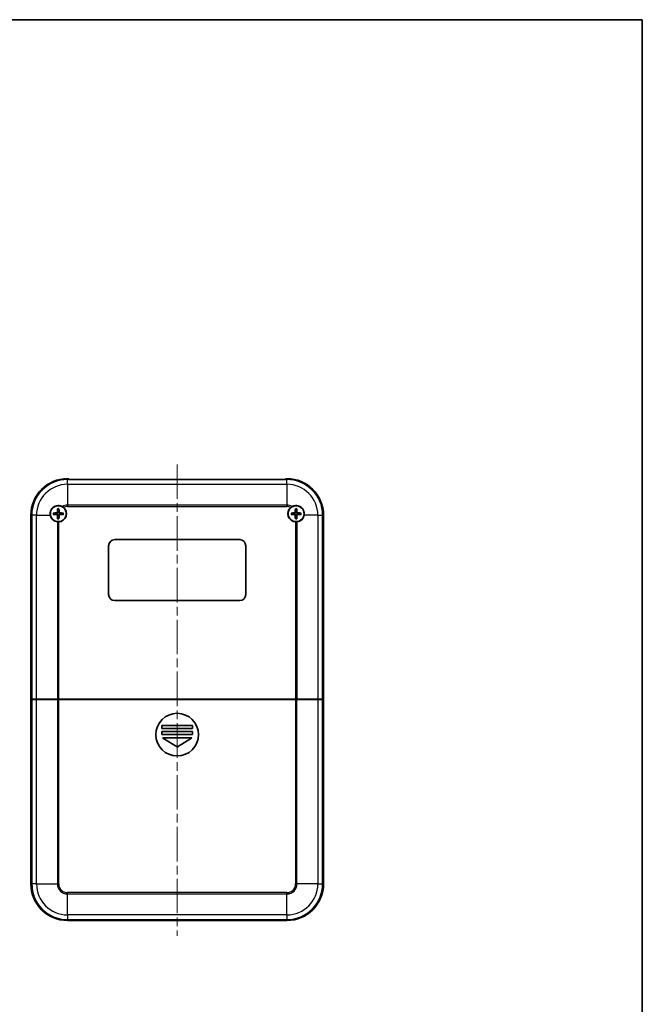
# Model space of a CAD drawing. Units: millimetres. Extents: x 0 to 5875, y 0 to 562.
# Drawn here: x 3786 to 3990, y 239 to 562 of the extents above; entities that cross this region are included whole.
import ezdxf

# ---------------------------------------------------------------- set-up
doc = ezdxf.new("R2010")
doc.units = ezdxf.units.MM
doc.header["$LTSCALE"] = 2
doc.linetypes.add('CHAIN', pattern=[0.3543, 0.2362, -0.0295, 0.0591, -0.0295])
for name, color, linetype, lineweight in [('Border (ISO)', 7, 'Continuous', 35), ('Visible (ISO)', 7, 'Continuous', 35), ('Visible Narrow (ISO)', 7, 'Continuous', 25)]:
    doc.layers.add(name, color=color, linetype=linetype, lineweight=lineweight)
doc.layers.add('Centerline (ISO)', color=7, linetype='Continuous', lineweight=18, true_color=0x80ffff)

# ---------------------------------------------------------------- blocks, each defined once
blk = doc.blocks.new('図面枠 tk図枠')
at = {"layer": 'Border (ISO)'}
for p, q in [((14.5, 289), (405.5, 289)), ((405.5, 289), (405.5, 8))]:
    blk.add_line(p, q, dxfattribs=at)

msp = doc.modelspace()

# ---------------------------------------------------------------- linework, layer by layer
at = {"layer": 'Centerline (ISO)', "linetype": 'CHAIN', "ltscale": 23.990969}
msp.add_line((3837.4416, 416.0443), (3837.4416, 261.3413), dxfattribs=at)
at = {"layer": 'Visible (ISO)'}
for p, q in [((3801.4416, 411.3413), (3801.8916, 411.3413)), ((3801.8916, 411.0455), (3801.8916, 411.3413)), ((3801.8916, 411.0455), (3801.8916, 411.0443)), ((3872.9916, 411.0443), (3801.8916, 411.0443)), ((3872.9916, 411.3413), (3873.4416, 411.3413)), ((3872.9916, 411.3413), (3872.9916, 411.0455)), ((3872.9916, 411.0443), (3872.9916, 411.0455)), ((3789.4416, 278.3413), (3789.4416, 399.3413)), ((3885.4416, 399.3413), (3885.4416, 278.3413)), ((3816.9416, 391.3413), (3857.9416, 391.3413)), ((3814.9416, 373.3413), (3814.9416, 389.3413)), ((3859.9416, 389.3413), (3859.9416, 373.3413)), ((3857.9416, 371.3413), (3816.9416, 371.3413)), ((3789.6285, 338.9413), (3789.7375, 338.9413)), ((3789.6285, 278.3413), (3789.6285, 338.9413)), ((3789.6512, 338.8239), (3789.7549, 338.8239)), ((3789.6512, 278.3239), (3789.6512, 338.8239)), ((3791.282, 338.9413), (3789.7375, 338.9413)), ((3789.7549, 338.8239), (3791.2994, 338.8239)), ((3791.282, 338.9413), (3798.1366, 338.9413)), ((3791.2994, 338.8239), (3798.154, 338.8239)), ((3791.4296, 338.9413), (3791.4296, 338.8239)), ((3798.5908, 338.9413), (3798.1366, 338.9413)), ((3798.154, 338.8239), (3798.6083, 338.8239)), ((3798.5908, 338.9413), (3876.2925, 338.9413)), ((3798.6083, 338.8239), (3876.275, 338.8239)), ((3798.7566, 338.8239), (3798.7566, 338.9413)), ((3799.4416, 338.9413), (3799.4416, 338.8239)), ((3802.4416, 338.8239), (3802.4416, 338.9413)), ((3803.2566, 338.8239), (3803.2566, 338.9413)), ((3820.269, 338.8239), (3820.269, 338.9413)), ((3832.2916, 338.8239), (3832.2916, 338.9413)), ((3832.4416, 338.9239), (3832.4416, 338.9413)), ((3832.4416, 338.9239), (3832.4416, 338.8239)), ((3842.4416, 338.9413), (3842.4416, 338.9239)), ((3842.4416, 338.8239), (3842.4416, 338.9239)), ((3842.5916, 338.9413), (3842.5916, 338.8239)), ((3854.6143, 338.9413), (3854.6143, 338.8239)), ((3871.6267, 338.8239), (3871.6267, 338.9413)), ((3872.4416, 338.9413), (3872.4416, 338.8239)), ((3875.4416, 338.8239), (3875.4416, 338.9413)), ((3876.1267, 338.9413), (3876.1267, 338.8239)), ((3876.275, 338.8239), (3876.7293, 338.8239)), ((3876.7467, 338.9413), (3876.2925, 338.9413)), ((3876.7293, 338.8239), (3883.5839, 338.8239)), ((3876.7467, 338.9413), (3883.6013, 338.9413)), ((3883.4537, 338.8239), (3883.4537, 338.9413)), ((3883.5839, 338.8239), (3885.1284, 338.8239)), ((3885.1458, 338.9413), (3883.6013, 338.9413)), ((3885.1284, 338.8239), (3885.2321, 338.8239)), ((3885.1458, 338.9413), (3885.2548, 338.9413)), ((3885.2321, 338.8239), (3885.2321, 278.3239)), ((3885.2548, 338.9413), (3885.2548, 278.3413)), ((3832.4416, 330.3239), (3842.4416, 330.3239)), ((3832.4416, 329.3239), (3832.4416, 330.3239)), ((3842.4416, 330.3239), (3842.4416, 329.3239)), ((3842.4416, 329.3239), (3832.4416, 329.3239)), ((3832.4416, 327.3239), (3832.4416, 328.3239)), ((3832.4416, 328.3239), (3842.4416, 328.3239)), ((3842.4416, 327.3239), (3832.4416, 327.3239)), ((3842.4416, 328.3239), (3842.4416, 327.3239)), ((3837.3902, 323.3547), (3832.7512, 326.1381)), ((3832.8027, 326.3239), (3842.0806, 326.3239)), ((3842.1321, 326.1381), (3837.4931, 323.3547)), ((3873.4416, 266.5334), (3801.4416, 266.5334)), ((3873.4416, 266.5282), (3801.4416, 266.5282)), ((3873.4416, 266.3413), (3801.4416, 266.3413))]:
    msp.add_line(p, q, dxfattribs=at)
for centre, radius in [((3798.4416, 399.8413), 2.6), ((3876.4416, 399.8413), 2.6), ((3837.4416, 327.3239), 7)]:
    msp.add_circle(centre, radius, dxfattribs=at)
for centre, radius, start, end in [((3801.4416, 399.3413), 12, 90, 180), ((3873.4416, 399.3413), 12, 0, 90), ((3798.4416, 399.8413), 2.7, 273.167657, 49.723855), ((3876.4416, 399.8413), 2.7, 130.276145, 266.832343), ((3798.4416, 399.8413), 2.7, 190.671929, 263.512097), ((3798.4416, 399.8413), 0.8207, 171.331953, 188.668047), ((3798.4416, 399.8413), 0.8207, 81.331953, 98.668047), ((3798.4416, 399.8413), 0.8207, 261.331953, 278.668047), ((3798.4416, 399.8413), 0.8207, 351.331953, 8.668047), ((3876.4416, 399.8413), 0.8207, 171.331953, 188.668047), ((3876.4416, 399.8413), 0.8207, 81.331953, 98.668047), ((3876.4416, 399.8413), 0.8207, 261.331953, 278.668047), ((3876.4416, 399.8413), 2.7, 276.487903, 349.328071), ((3876.4416, 399.8413), 0.8207, 351.331953, 8.668047), ((3816.9416, 389.3413), 2, 90, 180), ((3857.9416, 389.3413), 2, 0, 90), ((3816.9416, 373.3413), 2, 180, 270), ((3857.9416, 373.3413), 2, 270, 0), ((3832.8027, 326.2239), 0.1, 90, 239.036243), ((3837.4416, 323.4405), 0.1, 239.036243, 300.963757), ((3842.0806, 326.2239), 0.1, 300.963757, 90), ((3801.4416, 278.3413), 12, 180, 270), ((3801.4416, 278.3413), 11.8132, 180, 270), ((3801.4416, 278.3239), 11.7905, 180, 270), ((3873.4416, 278.3413), 11.8132, 270, 0), ((3873.4416, 278.3413), 12, 270, 0), ((3873.4416, 278.3239), 11.7905, 270, 0)]:
    msp.add_arc(centre, radius, start, end, dxfattribs=at)
for centre, major_axis, start_param, end_param in [((3798.6514, 399.8321), (-0.2621, -5.9906), 4.43466376, 4.62793306), ((3798.2318, 399.8321), (-0.2621, 5.9906), 4.7968449, 4.9901142), ((3876.6514, 399.8321), (-0.2621, -5.9906), 4.43466376, 4.62793306), ((3876.2318, 399.8321), (-0.2621, 5.9906), 4.7968449, 4.9901142), ((3798.4508, 399.6315), (-5.9906, -0.2621), 4.7968449, 4.9901142), ((3798.4508, 400.0511), (5.9906, -0.2621), 4.43466376, 4.62793306), ((3798.6514, 399.8505), (0.2621, -5.9906), 4.7968449, 4.9901142), ((3798.2318, 399.8505), (0.2621, 5.9906), 4.43466376, 4.62793306), ((3798.4325, 399.6315), (-5.9906, 0.2621), 4.43466376, 4.62793306), ((3798.4325, 400.0511), (5.9906, 0.2621), 4.7968449, 4.9901142), ((3876.4508, 399.6315), (-5.9906, -0.2621), 4.7968449, 4.9901142), ((3876.4508, 400.0511), (5.9906, -0.2621), 4.43466376, 4.62793306), ((3876.6514, 399.8505), (0.2621, -5.9906), 4.7968449, 4.9901142), ((3876.2318, 399.8505), (0.2621, 5.9906), 4.43466376, 4.62793306), ((3876.4325, 399.6315), (-5.9906, 0.2621), 4.43466376, 4.62793306), ((3876.4325, 400.0511), (5.9906, 0.2621), 4.7968449, 4.9901142)]:
    msp.add_ellipse(centre, major_axis=major_axis, ratio=0.08715574, start_param=start_param, end_param=end_param, dxfattribs=at)
for points, knots in [([(3795.7883, 399.3413), (3795.7852, 399.358), (3795.7822, 399.3748), (3795.7284, 399.693), (3795.7315, 400.0038), (3795.8253, 400.5666), (3795.9232, 400.8616), (3796.2151, 401.3988), (3796.409, 401.6411), (3796.8306, 402.027), (3797.0912, 402.1994), (3797.6548, 402.4423), (3797.9579, 402.5129), (3798.5272, 402.5551), (3798.8371, 402.5296), (3799.3579, 402.3918), (3799.575, 402.3021), (3799.7695, 402.1922)], [0.603177843, 0.603177843, 0.603177843, 0.603177843, 0.607943378, 0.607943378, 0.693536263, 0.693536263, 0.779129149, 0.779129149, 0.864722034, 0.864722034, 0.951161781, 0.951161781, 1.037601528, 1.037601528, 1.124389556, 1.124389556, 1.190627916, 1.190627916, 1.190627916, 1.190627916]), ([(3798.2205, 401.3827), (3798.2199, 401.3872), (3798.2194, 401.3938), (3798.2188, 401.409), (3798.2186, 401.4209), (3798.2188, 401.4431), (3798.2191, 401.4573), (3798.22, 401.478), (3798.2206, 401.4877), (3798.2212, 401.4965)], [0.0329150768, 0.0329150768, 0.0329150768, 0.0329150768, 0.0357980264, 0.0357980264, 0.0393716396, 0.0393716396, 0.0429965212, 0.0429965212, 0.0455760451, 0.0455760451, 0.0455760451, 0.0455760451]), ([(3798.6621, 401.4965), (3798.6627, 401.4877), (3798.6632, 401.478), (3798.6642, 401.4573), (3798.6645, 401.4431), (3798.6647, 401.4209), (3798.6645, 401.409), (3798.6639, 401.3938), (3798.6634, 401.3872), (3798.6628, 401.3827)], [0.0118419235, 0.0118419235, 0.0118419235, 0.0118419235, 0.0144214474, 0.0144214474, 0.018046329, 0.018046329, 0.0216199422, 0.0216199422, 0.0245028918, 0.0245028918, 0.0245028918, 0.0245028918]), ([(3874.6962, 401.9013), (3874.6975, 401.9024), (3874.6989, 401.9036), (3874.8298, 402.0141), (3874.9689, 402.1104), (3875.1138, 402.1922)], [-0.0514465323, -0.0514465323, -0.0514465323, -0.0514465323, -0.0509127521, -0.0509127521, 0, 0, 0, 0]), ([(3875.1138, 402.1922), (3875.3083, 402.3021), (3875.5254, 402.3918), (3876.0462, 402.5296), (3876.3561, 402.5551), (3876.9254, 402.5129), (3877.2285, 402.4423), (3877.7921, 402.1994), (3878.0527, 402.027), (3878.4743, 401.6411), (3878.6682, 401.3988), (3878.9601, 400.8616), (3879.058, 400.5666), (3879.1518, 400.0038), (3879.1548, 399.693), (3879.1011, 399.3748), (3879.0981, 399.358), (3879.0949, 399.3413)], [0.196444611, 0.196444611, 0.196444611, 0.196444611, 0.262682971, 0.262682971, 0.349470999, 0.349470999, 0.435910746, 0.435910746, 0.522350493, 0.522350493, 0.607943378, 0.607943378, 0.693536263, 0.693536263, 0.779129149, 0.779129149, 0.783894684, 0.783894684, 0.783894684, 0.783894684]), ([(3876.2205, 401.3827), (3876.2199, 401.3872), (3876.2194, 401.3938), (3876.2188, 401.409), (3876.2186, 401.4209), (3876.2188, 401.4431), (3876.2191, 401.4573), (3876.22, 401.478), (3876.2206, 401.4877), (3876.2212, 401.4965)], [0.0329150768, 0.0329150768, 0.0329150768, 0.0329150768, 0.0357980264, 0.0357980264, 0.0393716396, 0.0393716396, 0.0429965212, 0.0429965212, 0.0455760451, 0.0455760451, 0.0455760451, 0.0455760451]), ([(3876.6621, 401.4965), (3876.6627, 401.4877), (3876.6632, 401.478), (3876.6642, 401.4573), (3876.6645, 401.4431), (3876.6647, 401.4209), (3876.6645, 401.409), (3876.6639, 401.3938), (3876.6634, 401.3872), (3876.6628, 401.3827)], [0.0118419235, 0.0118419235, 0.0118419235, 0.0118419235, 0.0144214474, 0.0144214474, 0.018046329, 0.018046329, 0.0216199422, 0.0216199422, 0.0245028918, 0.0245028918, 0.0245028918, 0.0245028918]), ([(3796.7864, 400.0618), (3796.7953, 400.0624), (3796.805, 400.0629), (3796.8257, 400.0638), (3796.8399, 400.0642), (3796.8621, 400.0644), (3796.874, 400.0642), (3796.8892, 400.0635), (3796.8957, 400.063), (3796.9002, 400.0624)], [0.0118419235, 0.0118419235, 0.0118419235, 0.0118419235, 0.0144214474, 0.0144214474, 0.018046329, 0.018046329, 0.0216199422, 0.0216199422, 0.0245028918, 0.0245028918, 0.0245028918, 0.0245028918]), ([(3796.9002, 399.6202), (3796.8957, 399.6196), (3796.8892, 399.6191), (3796.874, 399.6184), (3796.8621, 399.6183), (3796.8399, 399.6184), (3796.8257, 399.6188), (3796.805, 399.6197), (3796.7953, 399.6203), (3796.7864, 399.6209)], [0.0329150768, 0.0329150768, 0.0329150768, 0.0329150768, 0.0357980264, 0.0357980264, 0.0393716396, 0.0393716396, 0.0429965212, 0.0429965212, 0.0455760451, 0.0455760451, 0.0455760451, 0.0455760451]), ([(3798.1533, 400.3602), (3798.1518, 400.3301), (3798.1442, 400.2982), (3798.1168, 400.2401), (3798.0971, 400.2138), (3798.0524, 400.1729), (3798.0246, 400.1555), (3797.9712, 400.1358), (3797.9466, 400.1309), (3797.9227, 400.1297)], [0, 0, 0, 0, 0.0090810802, 0.0090810802, 0.0181621604, 0.0181621604, 0.0272534983, 0.0272534983, 0.0342554005, 0.0342554005, 0.0342554005, 0.0342554005]), ([(3797.9227, 399.553), (3797.9529, 399.5514), (3797.9848, 399.5438), (3798.0429, 399.5165), (3798.0691, 399.4968), (3798.1101, 399.4521), (3798.1275, 399.4243), (3798.1472, 399.3709), (3798.1521, 399.3463), (3798.1533, 399.3224)], [0, 0, 0, 0, 0.0090810802, 0.0090810802, 0.0181621604, 0.0181621604, 0.0272534983, 0.0272534983, 0.0342554005, 0.0342554005, 0.0342554005, 0.0342554005]), ([(3798.3186, 400.353), (3798.3186, 400.3123), (3798.3121, 400.2708), (3798.2922, 400.207), (3798.28, 400.1783), (3798.2477, 400.124), (3798.2276, 400.0983), (3798.1847, 400.0553), (3798.159, 400.0353), (3798.1047, 400.003), (3798.076, 399.9908), (3798.0122, 399.9709), (3797.9706, 399.9643), (3797.93, 399.9644)], [-0.0711518146, -0.0711518146, -0.0711518146, -0.0711518146, -0.05848033, -0.05848033, -0.0493696425, -0.0493696425, -0.040258955, -0.040258955, -0.0311482675, -0.0311482675, -0.02203758, -0.02203758, -0.0093660955, -0.0093660955, -0.0093660955, -0.0093660955]), ([(3797.93, 399.7182), (3797.9706, 399.7183), (3798.0122, 399.7118), (3798.076, 399.6919), (3798.1047, 399.6797), (3798.159, 399.6474), (3798.1847, 399.6273), (3798.2276, 399.5844), (3798.2477, 399.5587), (3798.28, 399.5044), (3798.2922, 399.4757), (3798.3121, 399.4119), (3798.3186, 399.3703), (3798.3186, 399.3296)], [-0.0711518146, -0.0711518146, -0.0711518146, -0.0711518146, -0.05848033, -0.05848033, -0.0493696425, -0.0493696425, -0.040258955, -0.040258955, -0.0311482675, -0.0311482675, -0.02203758, -0.02203758, -0.0093660955, -0.0093660955, -0.0093660955, -0.0093660955]), ([(3798.2212, 398.1861), (3798.2206, 398.195), (3798.22, 398.2047), (3798.2191, 398.2253), (3798.2188, 398.2396), (3798.2186, 398.2618), (3798.2188, 398.2737), (3798.2194, 398.2889), (3798.2199, 398.2954), (3798.2205, 398.2999)], [0.0118419235, 0.0118419235, 0.0118419235, 0.0118419235, 0.0144214474, 0.0144214474, 0.018046329, 0.018046329, 0.0216199422, 0.0216199422, 0.0245028918, 0.0245028918, 0.0245028918, 0.0245028918]), ([(3798.9533, 399.9644), (3798.9127, 399.9643), (3798.8711, 399.9709), (3798.8073, 399.9908), (3798.7786, 400.003), (3798.7243, 400.0353), (3798.6986, 400.0553), (3798.6557, 400.0983), (3798.6356, 400.124), (3798.6033, 400.1783), (3798.5911, 400.207), (3798.5712, 400.2708), (3798.5647, 400.3123), (3798.5647, 400.353)], [-0.0711518146, -0.0711518146, -0.0711518146, -0.0711518146, -0.05848033, -0.05848033, -0.0493696425, -0.0493696425, -0.040258955, -0.040258955, -0.0311482675, -0.0311482675, -0.02203758, -0.02203758, -0.0093660955, -0.0093660955, -0.0093660955, -0.0093660955]), ([(3798.5647, 399.3296), (3798.5647, 399.3703), (3798.5712, 399.4119), (3798.5911, 399.4757), (3798.6033, 399.5044), (3798.6356, 399.5587), (3798.6557, 399.5844), (3798.6986, 399.6273), (3798.7243, 399.6474), (3798.7786, 399.6797), (3798.8073, 399.6919), (3798.8711, 399.7118), (3798.9127, 399.7183), (3798.9533, 399.7182)], [-0.0711518146, -0.0711518146, -0.0711518146, -0.0711518146, -0.05848033, -0.05848033, -0.0493696425, -0.0493696425, -0.040258955, -0.040258955, -0.0311482675, -0.0311482675, -0.02203758, -0.02203758, -0.0093660955, -0.0093660955, -0.0093660955, -0.0093660955]), ([(3798.6628, 398.2999), (3798.6634, 398.2954), (3798.6639, 398.2889), (3798.6645, 398.2737), (3798.6647, 398.2618), (3798.6645, 398.2396), (3798.6642, 398.2253), (3798.6632, 398.2047), (3798.6627, 398.195), (3798.6621, 398.1861)], [0.0329150768, 0.0329150768, 0.0329150768, 0.0329150768, 0.0357980264, 0.0357980264, 0.0393716396, 0.0393716396, 0.0429965212, 0.0429965212, 0.0455760451, 0.0455760451, 0.0455760451, 0.0455760451]), ([(3798.9606, 400.1297), (3798.9304, 400.1312), (3798.8985, 400.1388), (3798.8404, 400.1661), (3798.8141, 400.1859), (3798.7732, 400.2305), (3798.7558, 400.2584), (3798.7361, 400.3118), (3798.7312, 400.3364), (3798.73, 400.3602)], [0, 0, 0, 0, 0.0090810802, 0.0090810802, 0.0181621604, 0.0181621604, 0.0272534983, 0.0272534983, 0.0342554005, 0.0342554005, 0.0342554005, 0.0342554005]), ([(3798.73, 399.3224), (3798.7315, 399.3525), (3798.7391, 399.3844), (3798.7665, 399.4426), (3798.7862, 399.4688), (3798.8308, 399.5098), (3798.8587, 399.5272), (3798.9121, 399.5469), (3798.9367, 399.5518), (3798.9606, 399.553)], [0, 0, 0, 0, 0.0090810802, 0.0090810802, 0.0181621604, 0.0181621604, 0.0272534983, 0.0272534983, 0.0342554005, 0.0342554005, 0.0342554005, 0.0342554005]), ([(3799.9831, 400.0624), (3799.9875, 400.063), (3799.9941, 400.0635), (3800.0093, 400.0642), (3800.0212, 400.0644), (3800.0434, 400.0642), (3800.0576, 400.0638), (3800.0783, 400.0629), (3800.088, 400.0624), (3800.0969, 400.0618)], [0.0329150768, 0.0329150768, 0.0329150768, 0.0329150768, 0.0357980264, 0.0357980264, 0.0393716396, 0.0393716396, 0.0429965212, 0.0429965212, 0.0455760451, 0.0455760451, 0.0455760451, 0.0455760451]), ([(3800.0969, 399.6209), (3800.088, 399.6203), (3800.0783, 399.6197), (3800.0576, 399.6188), (3800.0434, 399.6184), (3800.0212, 399.6183), (3800.0093, 399.6184), (3799.9941, 399.6191), (3799.9875, 399.6196), (3799.9831, 399.6202)], [0.0118419235, 0.0118419235, 0.0118419235, 0.0118419235, 0.0144214474, 0.0144214474, 0.018046329, 0.018046329, 0.0216199422, 0.0216199422, 0.0245028918, 0.0245028918, 0.0245028918, 0.0245028918]), ([(3874.7864, 400.0618), (3874.7953, 400.0624), (3874.805, 400.0629), (3874.8257, 400.0638), (3874.8399, 400.0642), (3874.8621, 400.0644), (3874.874, 400.0642), (3874.8892, 400.0635), (3874.8957, 400.063), (3874.9002, 400.0624)], [0.0118419235, 0.0118419235, 0.0118419235, 0.0118419235, 0.0144214474, 0.0144214474, 0.018046329, 0.018046329, 0.0216199422, 0.0216199422, 0.0245028918, 0.0245028918, 0.0245028918, 0.0245028918]), ([(3874.9002, 399.6202), (3874.8957, 399.6196), (3874.8892, 399.6191), (3874.874, 399.6184), (3874.8621, 399.6183), (3874.8399, 399.6184), (3874.8257, 399.6188), (3874.805, 399.6197), (3874.7953, 399.6203), (3874.7864, 399.6209)], [0.0329150768, 0.0329150768, 0.0329150768, 0.0329150768, 0.0357980264, 0.0357980264, 0.0393716396, 0.0393716396, 0.0429965212, 0.0429965212, 0.0455760451, 0.0455760451, 0.0455760451, 0.0455760451]), ([(3876.1533, 400.3602), (3876.1518, 400.3301), (3876.1442, 400.2982), (3876.1168, 400.2401), (3876.0971, 400.2138), (3876.0524, 400.1729), (3876.0246, 400.1555), (3875.9712, 400.1358), (3875.9466, 400.1309), (3875.9227, 400.1297)], [0, 0, 0, 0, 0.0090810802, 0.0090810802, 0.0181621604, 0.0181621604, 0.0272534983, 0.0272534983, 0.0342554005, 0.0342554005, 0.0342554005, 0.0342554005]), ([(3875.9227, 399.553), (3875.9529, 399.5514), (3875.9848, 399.5438), (3876.0429, 399.5165), (3876.0691, 399.4968), (3876.1101, 399.4521), (3876.1275, 399.4243), (3876.1472, 399.3709), (3876.1521, 399.3463), (3876.1533, 399.3224)], [0, 0, 0, 0, 0.0090810802, 0.0090810802, 0.0181621604, 0.0181621604, 0.0272534983, 0.0272534983, 0.0342554005, 0.0342554005, 0.0342554005, 0.0342554005]), ([(3876.3186, 400.353), (3876.3186, 400.3123), (3876.3121, 400.2708), (3876.2922, 400.207), (3876.28, 400.1783), (3876.2477, 400.124), (3876.2276, 400.0983), (3876.1847, 400.0553), (3876.159, 400.0353), (3876.1047, 400.003), (3876.076, 399.9908), (3876.0122, 399.9709), (3875.9706, 399.9643), (3875.93, 399.9644)], [-0.0711518146, -0.0711518146, -0.0711518146, -0.0711518146, -0.05848033, -0.05848033, -0.0493696425, -0.0493696425, -0.040258955, -0.040258955, -0.0311482675, -0.0311482675, -0.02203758, -0.02203758, -0.0093660955, -0.0093660955, -0.0093660955, -0.0093660955]), ([(3875.93, 399.7182), (3875.9706, 399.7183), (3876.0122, 399.7118), (3876.076, 399.6919), (3876.1047, 399.6797), (3876.159, 399.6474), (3876.1847, 399.6273), (3876.2276, 399.5844), (3876.2477, 399.5587), (3876.28, 399.5044), (3876.2922, 399.4757), (3876.3121, 399.4119), (3876.3186, 399.3703), (3876.3186, 399.3296)], [-0.0711518146, -0.0711518146, -0.0711518146, -0.0711518146, -0.05848033, -0.05848033, -0.0493696425, -0.0493696425, -0.040258955, -0.040258955, -0.0311482675, -0.0311482675, -0.02203758, -0.02203758, -0.0093660955, -0.0093660955, -0.0093660955, -0.0093660955]), ([(3876.2212, 398.1861), (3876.2206, 398.195), (3876.22, 398.2047), (3876.2191, 398.2253), (3876.2188, 398.2396), (3876.2186, 398.2618), (3876.2188, 398.2737), (3876.2194, 398.2889), (3876.2199, 398.2954), (3876.2205, 398.2999)], [0.0118419235, 0.0118419235, 0.0118419235, 0.0118419235, 0.0144214474, 0.0144214474, 0.018046329, 0.018046329, 0.0216199422, 0.0216199422, 0.0245028918, 0.0245028918, 0.0245028918, 0.0245028918]), ([(3876.9533, 399.9644), (3876.9127, 399.9643), (3876.8711, 399.9709), (3876.8073, 399.9908), (3876.7786, 400.003), (3876.7243, 400.0353), (3876.6986, 400.0553), (3876.6557, 400.0983), (3876.6356, 400.124), (3876.6033, 400.1783), (3876.5911, 400.207), (3876.5712, 400.2708), (3876.5647, 400.3123), (3876.5647, 400.353)], [-0.0711518146, -0.0711518146, -0.0711518146, -0.0711518146, -0.05848033, -0.05848033, -0.0493696425, -0.0493696425, -0.040258955, -0.040258955, -0.0311482675, -0.0311482675, -0.02203758, -0.02203758, -0.0093660955, -0.0093660955, -0.0093660955, -0.0093660955]), ([(3876.5647, 399.3296), (3876.5647, 399.3703), (3876.5712, 399.4119), (3876.5911, 399.4757), (3876.6033, 399.5044), (3876.6356, 399.5587), (3876.6557, 399.5844), (3876.6986, 399.6273), (3876.7243, 399.6474), (3876.7786, 399.6797), (3876.8073, 399.6919), (3876.8711, 399.7118), (3876.9127, 399.7183), (3876.9533, 399.7182)], [-0.0711518146, -0.0711518146, -0.0711518146, -0.0711518146, -0.05848033, -0.05848033, -0.0493696425, -0.0493696425, -0.040258955, -0.040258955, -0.0311482675, -0.0311482675, -0.02203758, -0.02203758, -0.0093660955, -0.0093660955, -0.0093660955, -0.0093660955]), ([(3876.6628, 398.2999), (3876.6634, 398.2954), (3876.6639, 398.2889), (3876.6645, 398.2737), (3876.6647, 398.2618), (3876.6645, 398.2396), (3876.6642, 398.2253), (3876.6632, 398.2047), (3876.6627, 398.195), (3876.6621, 398.1861)], [0.0329150768, 0.0329150768, 0.0329150768, 0.0329150768, 0.0357980264, 0.0357980264, 0.0393716396, 0.0393716396, 0.0429965212, 0.0429965212, 0.0455760451, 0.0455760451, 0.0455760451, 0.0455760451]), ([(3876.9606, 400.1297), (3876.9304, 400.1312), (3876.8985, 400.1388), (3876.8404, 400.1661), (3876.8141, 400.1859), (3876.7732, 400.2305), (3876.7558, 400.2584), (3876.7361, 400.3118), (3876.7312, 400.3364), (3876.73, 400.3602)], [0, 0, 0, 0, 0.0090810802, 0.0090810802, 0.0181621604, 0.0181621604, 0.0272534983, 0.0272534983, 0.0342554005, 0.0342554005, 0.0342554005, 0.0342554005]), ([(3876.73, 399.3224), (3876.7315, 399.3525), (3876.7391, 399.3844), (3876.7665, 399.4426), (3876.7862, 399.4688), (3876.8308, 399.5098), (3876.8587, 399.5272), (3876.9121, 399.5469), (3876.9367, 399.5518), (3876.9606, 399.553)], [0, 0, 0, 0, 0.0090810802, 0.0090810802, 0.0181621604, 0.0181621604, 0.0272534983, 0.0272534983, 0.0342554005, 0.0342554005, 0.0342554005, 0.0342554005]), ([(3877.9831, 400.0624), (3877.9875, 400.063), (3877.9941, 400.0635), (3878.0093, 400.0642), (3878.0212, 400.0644), (3878.0434, 400.0642), (3878.0576, 400.0638), (3878.0783, 400.0629), (3878.088, 400.0624), (3878.0969, 400.0618)], [0.0329150768, 0.0329150768, 0.0329150768, 0.0329150768, 0.0357980264, 0.0357980264, 0.0393716396, 0.0393716396, 0.0429965212, 0.0429965212, 0.0455760451, 0.0455760451, 0.0455760451, 0.0455760451]), ([(3878.0969, 399.6209), (3878.088, 399.6203), (3878.0783, 399.6197), (3878.0576, 399.6188), (3878.0434, 399.6184), (3878.0212, 399.6183), (3878.0093, 399.6184), (3877.9941, 399.6191), (3877.9875, 399.6196), (3877.9831, 399.6202)], [0.0118419235, 0.0118419235, 0.0118419235, 0.0118419235, 0.0144214474, 0.0144214474, 0.018046329, 0.018046329, 0.0216199422, 0.0216199422, 0.0245028918, 0.0245028918, 0.0245028918, 0.0245028918])]:
    msp.add_open_spline(points, degree=3, knots=knots, dxfattribs=at)
for points, weights in [([(3798.2205, 401.3827), (3798.2844, 400.9044), (3798.318, 400.6526)], [1.15839235135, 1.30588658537, 1.33025287156]), ([(3798.5653, 400.6526), (3798.5989, 400.9044), (3798.6628, 401.3827)], [1.33025287283, 1.30588658641, 1.1583923518]), ([(3876.2205, 401.3827), (3876.2844, 400.9044), (3876.318, 400.6526)], [1.15839235135, 1.30588658537, 1.33025287156]), ([(3876.5653, 400.6526), (3876.5989, 400.9044), (3876.6628, 401.3827)], [1.33025287283, 1.30588658641, 1.1583923518]), ([(3797.6303, 399.965), (3797.3786, 399.9986), (3796.9002, 400.0624)], [1.33025287495, 1.30588658817, 1.15839235254]), ([(3796.9002, 399.6202), (3797.3786, 399.6841), (3797.6303, 399.7176)], [1.15839235246, 1.30588658798, 1.33025287473]), ([(3797.93, 399.9644), (3797.8132, 399.9646), (3797.6303, 399.965)], [1.45873957898, 1.2393695244, 1]), ([(3797.6303, 399.7176), (3797.8132, 399.7181), (3797.93, 399.7182)], [1, 1.23936952444, 1.45873957904]), ([(3798.318, 399.03), (3798.2844, 398.7783), (3798.2205, 398.2999)], [1.33025287357, 1.30588658702, 1.15839235206]), ([(3798.318, 400.6526), (3798.3184, 400.4698), (3798.3186, 400.353)], [1, 1.23936952444, 1.45873957904]), ([(3798.3186, 399.3296), (3798.3184, 399.2128), (3798.318, 399.03)], [1.45873957898, 1.2393695244, 1]), ([(3798.5647, 400.353), (3798.5649, 400.4698), (3798.5653, 400.6526)], [1.45873957898, 1.2393695244, 1]), ([(3798.5653, 399.03), (3798.5649, 399.2128), (3798.5647, 399.3296)], [1, 1.23936952444, 1.45873957904]), ([(3798.6628, 398.2999), (3798.5989, 398.7783), (3798.5653, 399.03)], [1.15839235245, 1.30588658796, 1.33025287469]), ([(3799.253, 399.965), (3799.0701, 399.9646), (3798.9533, 399.9644)], [1, 1.23936952444, 1.45873957904]), ([(3798.9533, 399.7182), (3799.0701, 399.7181), (3799.253, 399.7176)], [1.45873957898, 1.2393695244, 1]), ([(3799.9831, 400.0624), (3799.5047, 399.9986), (3799.253, 399.965)], [1.15839235259, 1.30588658829, 1.3302528751]), ([(3799.253, 399.7176), (3799.5047, 399.6841), (3799.9831, 399.6202)], [1.33025287492, 1.30588658815, 1.15839235253]), ([(3875.6303, 399.965), (3875.3786, 399.9986), (3874.9002, 400.0624)], [1.33025287495, 1.30588658817, 1.15839235254]), ([(3874.9002, 399.6202), (3875.3786, 399.6841), (3875.6303, 399.7176)], [1.15839235246, 1.30588658798, 1.33025287473]), ([(3875.93, 399.9644), (3875.8132, 399.9646), (3875.6303, 399.965)], [1.45873957898, 1.2393695244, 1]), ([(3875.6303, 399.7176), (3875.8132, 399.7181), (3875.93, 399.7182)], [1, 1.23936952444, 1.45873957904]), ([(3876.318, 399.03), (3876.2844, 398.7783), (3876.2205, 398.2999)], [1.33025287357, 1.30588658702, 1.15839235206]), ([(3876.318, 400.6526), (3876.3184, 400.4698), (3876.3186, 400.353)], [1, 1.23936952444, 1.45873957904]), ([(3876.3186, 399.3296), (3876.3184, 399.2128), (3876.318, 399.03)], [1.45873957898, 1.2393695244, 1]), ([(3876.5647, 400.353), (3876.5649, 400.4698), (3876.5653, 400.6526)], [1.45873957898, 1.2393695244, 1]), ([(3876.5653, 399.03), (3876.5649, 399.2128), (3876.5647, 399.3296)], [1, 1.23936952444, 1.45873957904]), ([(3876.6628, 398.2999), (3876.5989, 398.7783), (3876.5653, 399.03)], [1.15839235245, 1.30588658796, 1.33025287469]), ([(3877.253, 399.965), (3877.0701, 399.9646), (3876.9533, 399.9644)], [1, 1.23936952444, 1.45873957904]), ([(3876.9533, 399.7182), (3877.0701, 399.7181), (3877.253, 399.7176)], [1.45873957898, 1.2393695244, 1]), ([(3877.9831, 400.0624), (3877.5047, 399.9986), (3877.253, 399.965)], [1.15839235259, 1.30588658829, 1.3302528751]), ([(3877.253, 399.7176), (3877.5047, 399.6841), (3877.9831, 399.6202)], [1.33025287492, 1.30588658815, 1.15839235253])]:
    msp.add_rational_spline(points, weights, degree=2, dxfattribs=at)
for points in [[(3799.7695, 402.1922), (3799.9159, 402.1095), (3800.0564, 402.012), (3800.1871, 401.9013)], [(3798.5908, 397.1455), (3798.4413, 397.1372), (3798.2872, 397.1415), (3798.1366, 397.1586)], [(3876.7467, 397.1586), (3876.5961, 397.1415), (3876.442, 397.1372), (3876.2925, 397.1455)]]:
    msp.add_open_spline(points, degree=3, dxfattribs=at)
at = {"layer": 'Visible Narrow (ISO)'}
for p, q in [((3801.4416, 411.0455), (3801.4416, 411.3413)), ((3801.8916, 411.0455), (3801.4416, 411.0455)), ((3801.4416, 409.501), (3801.4416, 411.0455)), ((3873.4416, 411.0455), (3872.9916, 411.0455)), ((3873.4416, 411.3413), (3873.4416, 411.0455)), ((3873.4416, 409.501), (3873.4416, 411.0455)), ((3801.4416, 409.501), (3873.4416, 409.501)), ((3801.4416, 409.501), (3801.4416, 402.6464)), ((3873.4416, 409.501), (3873.4416, 402.6464)), ((3873.4416, 402.6464), (3801.4416, 402.6464)), ((3801.4416, 402.6464), (3801.4416, 402.1921)), ((3801.4416, 402.1921), (3873.4416, 402.1921)), ((3873.4416, 402.6464), (3873.4416, 402.1921)), ((3789.4416, 399.3413), (3789.7375, 399.3413)), ((3791.282, 399.3413), (3789.7375, 399.3413)), ((3789.7375, 399.3413), (3789.7375, 338.9413)), ((3791.282, 338.9413), (3791.282, 399.3413)), ((3791.282, 399.3413), (3795.7883, 399.3413)), ((3797.9227, 400.1297), (3797.93, 399.9644)), ((3797.9227, 399.553), (3797.93, 399.7182)), ((3798.1533, 400.3602), (3798.3186, 400.353)), ((3798.1533, 399.3224), (3798.3186, 399.3296)), ((3798.73, 400.3602), (3798.5647, 400.353)), ((3798.73, 399.3224), (3798.5647, 399.3296)), ((3798.9606, 400.1297), (3798.9533, 399.9644)), ((3798.9606, 399.553), (3798.9533, 399.7182)), ((3875.9227, 400.1297), (3875.93, 399.9644)), ((3875.9227, 399.553), (3875.93, 399.7182)), ((3876.1533, 400.3602), (3876.3186, 400.353)), ((3876.1533, 399.3224), (3876.3186, 399.3296)), ((3876.73, 400.3602), (3876.5647, 400.353)), ((3876.73, 399.3224), (3876.5647, 399.3296)), ((3876.9606, 400.1297), (3876.9533, 399.9644)), ((3876.9606, 399.553), (3876.9533, 399.7182)), ((3883.6013, 399.3413), (3879.0949, 399.3413)), ((3883.6013, 399.3413), (3883.6013, 338.9413)), ((3883.6013, 399.3413), (3885.1458, 399.3413)), ((3885.1458, 338.9413), (3885.1458, 399.3413)), ((3885.1458, 399.3413), (3885.4416, 399.3413)), ((3798.1366, 397.1586), (3798.1366, 338.9413)), ((3798.5908, 338.9413), (3798.5908, 397.1455)), ((3876.2925, 397.1455), (3876.2925, 338.9413)), ((3876.7467, 338.9413), (3876.7467, 397.1586)), ((3789.7549, 338.8239), (3789.7549, 278.3239)), ((3791.2994, 278.3239), (3791.2994, 338.8239)), ((3791.5057, 338.9413), (3791.5057, 338.8239)), ((3792.6929, 338.8239), (3792.6929, 338.9413)), ((3798.154, 338.8239), (3798.154, 278.3239)), ((3798.4447, 338.9413), (3798.4447, 338.8239)), ((3798.6083, 278.3239), (3798.6083, 338.8239)), ((3817.6075, 338.9413), (3817.6075, 338.8239)), ((3817.7712, 338.8239), (3817.7712, 338.9413)), ((3820.0171, 338.9413), (3820.0171, 338.8239)), ((3830.6403, 338.9413), (3830.6403, 338.8239)), ((3830.9176, 338.8239), (3830.9176, 338.9413)), ((3842.4416, 338.9239), (3832.4416, 338.9239)), ((3843.9657, 338.9413), (3843.9657, 338.8239)), ((3844.243, 338.8239), (3844.243, 338.9413)), ((3854.8662, 338.8239), (3854.8662, 338.9413)), ((3857.1121, 338.9413), (3857.1121, 338.8239)), ((3857.2758, 338.8239), (3857.2758, 338.9413)), ((3876.275, 338.8239), (3876.275, 278.3239)), ((3876.4386, 338.8239), (3876.4386, 338.9413)), ((3876.7293, 278.3239), (3876.7293, 338.8239)), ((3882.1904, 338.9413), (3882.1904, 338.8239)), ((3883.3776, 338.8239), (3883.3776, 338.9413)), ((3883.5839, 338.8239), (3883.5839, 278.3239)), ((3885.1284, 278.3239), (3885.1284, 338.8239)), ((3789.6285, 278.3413), (3789.4416, 278.3413)), ((3789.7549, 278.3239), (3789.6512, 278.3239)), ((3791.2994, 278.3239), (3789.7549, 278.3239)), ((3791.2994, 278.3239), (3798.154, 278.3239)), ((3798.154, 278.3239), (3798.6083, 278.3239)), ((3876.7293, 278.3239), (3876.275, 278.3239)), ((3883.5839, 278.3239), (3876.7293, 278.3239)), ((3883.5839, 278.3239), (3885.1284, 278.3239)), ((3885.2321, 278.3239), (3885.1284, 278.3239)), ((3885.4416, 278.3413), (3885.2548, 278.3413)), ((3801.4416, 275.0362), (3801.4416, 275.4905)), ((3873.4416, 275.4905), (3801.4416, 275.4905)), ((3801.4416, 275.0362), (3873.4416, 275.0362)), ((3801.4416, 268.1816), (3801.4416, 275.0362)), ((3873.4416, 275.0362), (3873.4416, 275.4905)), ((3873.4416, 268.1816), (3873.4416, 275.0362)), ((3801.4416, 268.1816), (3801.4416, 266.6371)), ((3873.4416, 268.1816), (3801.4416, 268.1816)), ((3801.4416, 266.6371), (3873.4416, 266.6371)), ((3801.4416, 266.5334), (3801.4416, 266.6371)), ((3801.4416, 266.3413), (3801.4416, 266.5282)), ((3873.4416, 268.1816), (3873.4416, 266.6371)), ((3873.4416, 266.6371), (3873.4416, 266.5334)), ((3873.4416, 266.5282), (3873.4416, 266.3413))]:
    msp.add_line(p, q, dxfattribs=at)
for centre, radius, start, end in [((3801.4416, 399.3413), 11.7042, 90, 180), ((3873.4416, 399.3413), 11.7042, 0, 90), ((3801.4416, 399.3413), 10.1597, 90, 180), ((3873.4416, 399.3413), 10.1597, 0, 90), ((3798.4416, 399.8413), 1.5572, 81.836855, 98.163145), ((3798.4416, 399.8413), 1.6698, 82.413489, 97.586511), ((3801.4416, 399.3413), 3.3051, 90, 120.392541), ((3801.4416, 399.3413), 2.8508, 90, 116.107718), ((3873.4416, 399.3413), 3.3051, 59.607459, 90), ((3873.4416, 399.3413), 2.8508, 63.892282, 90), ((3876.4416, 399.8413), 1.5572, 81.836855, 98.163145), ((3876.4416, 399.8413), 1.6698, 82.413489, 97.586511), ((3798.4416, 399.8413), 1.6698, 172.413489, 187.586511), ((3798.4416, 399.8413), 1.5572, 171.836855, 188.163145), ((3798.4416, 399.8413), 1.5572, 261.836855, 278.163145), ((3798.4416, 399.8413), 1.6698, 262.413489, 277.586511), ((3798.4416, 399.8413), 1.5572, 351.836855, 8.163145), ((3798.4416, 399.8413), 1.6698, 352.413489, 7.586511), ((3876.4416, 399.8413), 1.6698, 172.413489, 187.586511), ((3876.4416, 399.8413), 1.5572, 171.836855, 188.163145), ((3876.4416, 399.8413), 1.5572, 261.836855, 278.163145), ((3876.4416, 399.8413), 1.6698, 262.413489, 277.586511), ((3876.4416, 399.8413), 1.5572, 351.836855, 8.163145), ((3876.4416, 399.8413), 1.6698, 352.413489, 7.586511), ((3801.4416, 278.3239), 11.6867, 180, 270), ((3801.4416, 278.3239), 10.1422, 180, 270), ((3801.4416, 278.3239), 3.2876, 180, 270), ((3801.4416, 278.3239), 2.8333, 180, 270), ((3873.4416, 278.3239), 3.2876, 270, 0), ((3873.4416, 278.3239), 2.8333, 270, 0), ((3873.4416, 278.3239), 11.6867, 270, 0), ((3873.4416, 278.3239), 10.1422, 270, 0)]:
    msp.add_arc(centre, radius, start, end, dxfattribs=at)

# ---------------------------------------------------------------- block references
at = {"xscale": 2, "yscale": 2, "zscale": 2}
msp.add_blockref('図面枠 tk図枠', (3179, -16), dxfattribs=at)

doc.saveas('drawing.dxf')
